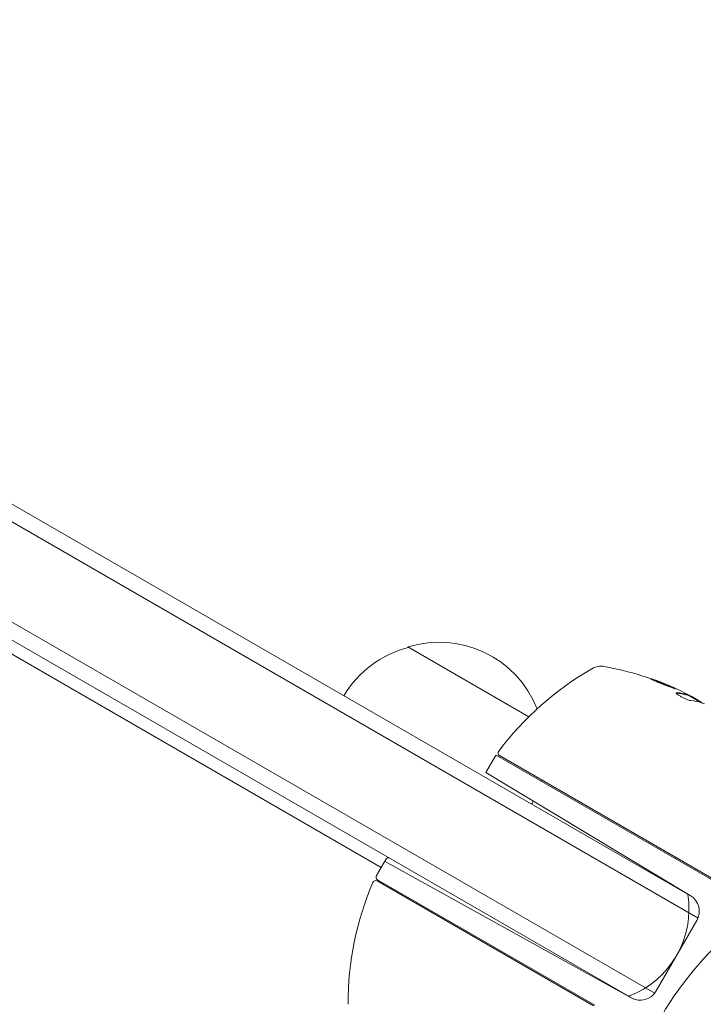
# Model space of a CAD drawing. Units: millimetres. Extents: x -5206 to 4949, y -8939 to 4160.
# Drawn here: x 2661 to 2772, y 569 to 728 of the extents above; entities that cross this region are included whole.
import ezdxf

# ---------------------------------------------------------------- set-up
doc = ezdxf.new("R2010")
doc.units = ezdxf.units.MM
doc.header["$LTSCALE"] = 20
doc.linetypes.add('HIDDEN', pattern=[9.525, 6.35, -3.175])
doc.layers.add('2d', color=230, linetype='Continuous')
doc.layers.add('EN-Free_Space_Hatch', color=10, linetype='HIDDEN')

msp = doc.modelspace()

# ---------------------------------------------------------------- hatches: boundary and pattern name
at = {"layer": 'EN-Free_Space_Hatch'}
h = msp.add_hatch(dxfattribs=at)
h.set_pattern_fill('ANSI31', color=256, scale=100)
h.set_pattern_definition([(15, (-3360.44, -4902.45), (-82.175, 306.681), [])])
edge = h.paths.add_edge_path()
edge.add_line((-1628.39, -5902.45), (-2468.96, -7358.36))
edge.add_arc((-3334.98, -6858.36), 1000, 240, 330, ccw=False)
edge.add_arc((-3334.98, -6858.36), 1000, 150, 240, ccw=False)
edge.add_line((-4201.01, -6358.36), (-3360.44, -4902.45))
edge.add_line((-3360.44, -4902.45), (-1628.39, -5902.45))
edge = h.paths.add_edge_path()
edge.add_arc((2588.1, 1236.72), 500, 0, 360)

# ---------------------------------------------------------------- linework, layer by layer
at = {"layer": '2d', "lineweight": 0}
for p, q in [((2770.18, 586.58), (1964.38, 1051.81)), ((2771.02, 583.21), (1963.66, 1049.33)), ((1958.68, 1036.04), (2764.02, 571.08)), ((1957.62, 1033.77), (2760.68, 570.12)), ((2719.84, 591.39), (1963.36, 1028.14)), ((2724.17, 627), (2743.69, 615.73)), ((2769.2, 619.21), (2769.25, 619.3)), ((2771.56, 617.99), (2769.26, 619.32)), ((2770.01, 619), (2771.38, 618.21)), ((2738.32, 609.4), (2736.76, 606.71)), ((2738.4, 609.54), (2773.94, 589.03)), ((2738.98, 609.44), (2773.88, 589.29)), ((2736.76, 606.71), (2769.77, 586.87)), ((2719.09, 590.09), (2720.59, 592.69)), ((2760.22, 570.33), (2720.41, 592.39)), ((2754.12, 569.06), (2719.22, 589.21)), ((2719.27, 589.41), (2754.37, 569.14)), ((2770.82, 582.8), (2764.27, 571.45))]:
    msp.add_line(p, q, dxfattribs=at)
msp.add_circle((2811.12, 541), 53, dxfattribs=at)
for centre, radius, start, end in [((2728.46, 610.44), 17, 104.1865, 149.3587), ((2729.23, 610.77), 17, 21.5488, 107.3321), ((2778.81, 580.13), 50, 119.8983, 143.0783), ((2755.38, 620.88), 3, 79.8522, 119.8983), ((2747.1, 574.61), 50, 65.5775, 79.8522), ((2747.1, 574.61), 49.9, 63.6279, 63.8135), ((2740.91, 607.9), 3, 146.8804, 150), ((2739.23, 609.87), 0.5, 143.0783, 240), ((2729.33, 609.94), 17, 344.2697, 344.9663), ((2729.33, 609.94), 17, 330.6413, 332.555), ((2721.02, 592.44), 0.5, 60, 150), ((2750.98, 597.44), 17, 344.2697, 344.9663), ((2719.52, 589.84), 0.5, 150, 240), ((2764.51, 569.37), 50, 156.9217, 180.1017), ((2718.97, 588.77), 0.5, 60, 156.9217), ((2750.98, 597.44), 17, 330.6413, 331.0827), ((2754.55, 584.63), 15, 290.7035, 9.2965), ((2768.22, 584.3), 3, 330, 59), ((2761.67, 572.95), 3, 241, 330)]:
    msp.add_arc(centre, radius, start, end, dxfattribs=at)
at = {"layer": '2d', "lineweight": 0, "extrusion": (0, 0, -1)}
for centre, major_axis, ratio, start_param, end_param in [((2745.79, 575.37), (24.94, 43.19), 0.372483, -0.173016, -0.088745), ((2743.7, 576.58), (24.9, 43.14), 0.438198, -0.042766, 0.035353), ((2748.09, 574.04), (24.99, 43.29), 0.385779, -0.172684, -0.083959)]:
    msp.add_ellipse(centre, major_axis=major_axis, ratio=ratio, start_param=start_param, end_param=end_param, dxfattribs=at)
at = {"layer": '2d', "lineweight": 0}
for centre, major_axis, ratio, start_param, end_param in [((2745.79, 575.37), (24.99, 43.28), 0.372483, 0.088567, 0.172666), ((2747.38, 574.45), (25, 43.3), 0.886633, 0.070459, 0.087901)]:
    msp.add_ellipse(centre, major_axis=major_axis, ratio=ratio, start_param=start_param, end_param=end_param, dxfattribs=at)
for points, knots in [([(2763.45, 621.82), (2763.44, 621.81), (2763.45, 621.8), (2763.5, 621.77), (2763.53, 621.75), (2763.63, 621.7), (2763.69, 621.67), (2763.83, 621.61), (2763.91, 621.57), (2764.09, 621.49), (2764.19, 621.45), (2764.4, 621.36), (2764.52, 621.31), (2764.75, 621.21), (2764.87, 621.16), (2765.13, 621.06), (2765.26, 621.01), (2765.64, 620.86), (2765.9, 620.76), (2766.38, 620.58), (2766.6, 620.5), (2766.88, 620.4), (2766.97, 620.37), (2767.11, 620.32), (2767.18, 620.3), (2767.28, 620.27), (2767.32, 620.26), (2767.38, 620.25), (2767.4, 620.25), (2767.4, 620.26), (2767.4, 620.27), (2767.36, 620.3), (2767.22, 620.37), (2767.16, 620.4), (2767.02, 620.47), (2766.94, 620.5), (2766.76, 620.58), (2766.66, 620.63), (2766.44, 620.72), (2766.33, 620.77), (2765.98, 620.91), (2765.72, 621.02), (2765.33, 621.17), (2765.2, 621.22), (2764.95, 621.32), (2764.83, 621.37), (2764.59, 621.46), (2764.47, 621.5), (2764.25, 621.58), (2764.15, 621.61), (2763.87, 621.71), (2763.72, 621.76), (2763.51, 621.82), (2763.45, 621.83), (2763.45, 621.82)], [0.00828109, 0.00828109, 0.00828109, 0.00828109, 0.00869387, 0.00869387, 0.00910665, 0.00910665, 0.00951942, 0.00951942, 0.0099322, 0.0099322, 0.01034497, 0.01034497, 0.01075775, 0.01075775, 0.01117052, 0.01117052, 0.0115833, 0.0115833, 0.01240885, 0.01240885, 0.0132344, 0.0132344, 0.01364718, 0.01364718, 0.01405995, 0.01405995, 0.01447273, 0.01447273, 0.0148855, 0.0148855, 0.0148855, 0.01571166, 0.01571166, 0.01612473, 0.01612473, 0.01653781, 0.01653781, 0.01695089, 0.01695089, 0.01736396, 0.01736396, 0.01819011, 0.01819011, 0.01860319, 0.01860319, 0.01901627, 0.01901627, 0.01942934, 0.01942934, 0.01984242, 0.01984242, 0.02066857, 0.02066857, 0.02149473, 0.02149473, 0.02149473, 0.02149473]), ([(2763.77, 621.64), (2763.84, 621.61), (2763.92, 621.59), (2764.1, 621.52), (2764.2, 621.49), (2764.42, 621.41), (2764.54, 621.37), (2764.9, 621.23), (2765.16, 621.13), (2765.54, 620.98), (2765.67, 620.93), (2765.92, 620.83), (2766.04, 620.78), (2766.28, 620.68), (2766.39, 620.63), (2766.61, 620.54), (2766.7, 620.5), (2766.88, 620.42), (2766.96, 620.38), (2767.03, 620.35)], [0.006174487, 0.006174487, 0.006174487, 0.006174487, 0.00656405, 0.00656405, 0.006976911, 0.006976911, 0.007389773, 0.007389773, 0.008215496, 0.008215496, 0.008628358, 0.008628358, 0.00904122, 0.00904122, 0.009454081, 0.009454081, 0.009866943, 0.009866943, 0.010260925, 0.010260925, 0.010260925, 0.010260925]), ([(2767.64, 619.6), (2767.56, 619.61), (2767.52, 619.6), (2767.5, 619.56), (2767.5, 619.54), (2767.52, 619.5), (2767.54, 619.48), (2767.61, 619.4), (2767.69, 619.33), (2767.9, 619.19), (2768.03, 619.11), (2768.32, 618.94), (2768.48, 618.86), (2768.72, 618.74), (2768.8, 618.7), (2768.96, 618.63), (2769.04, 618.59), (2769.43, 618.43), (2769.69, 618.35), (2769.85, 618.34)], [0.000000216, 0.000000216, 0.000000216, 0.000000216, 0.000538822, 0.000538822, 0.000808126, 0.000808126, 0.001077429, 0.001077429, 0.001616036, 0.001616036, 0.002154642, 0.002154642, 0.002693249, 0.002693249, 0.002962552, 0.002962552, 0.003231855, 0.003231855, 0.004309069, 0.004309069, 0.004309069, 0.004309069]), ([(2771.71, 617.95), (2771.68, 617.97), (2771.65, 618.01), (2771.55, 618.09), (2771.48, 618.15), (2771.38, 618.21)], [0.000109179, 0.000109179, 0.000109179, 0.000109179, 0.000612586, 0.000612586, 0.001224972, 0.001224972, 0.001224972, 0.001224972])]:
    msp.add_open_spline(points, degree=3, knots=knots, dxfattribs=at)
for points in [[(2767.52, 619.51), (2767.53, 619.52), (2767.56, 619.52), (2767.59, 619.51)], [(2770.01, 619), (2769.87, 619.07), (2769.74, 619.14), (2769.61, 619.2)], [(2771.6, 617.98), (2771.72, 617.94), (2771.87, 617.89), (2772.04, 617.81)]]:
    msp.add_open_spline(points, degree=3, dxfattribs=at)

doc.saveas('drawing.dxf')
